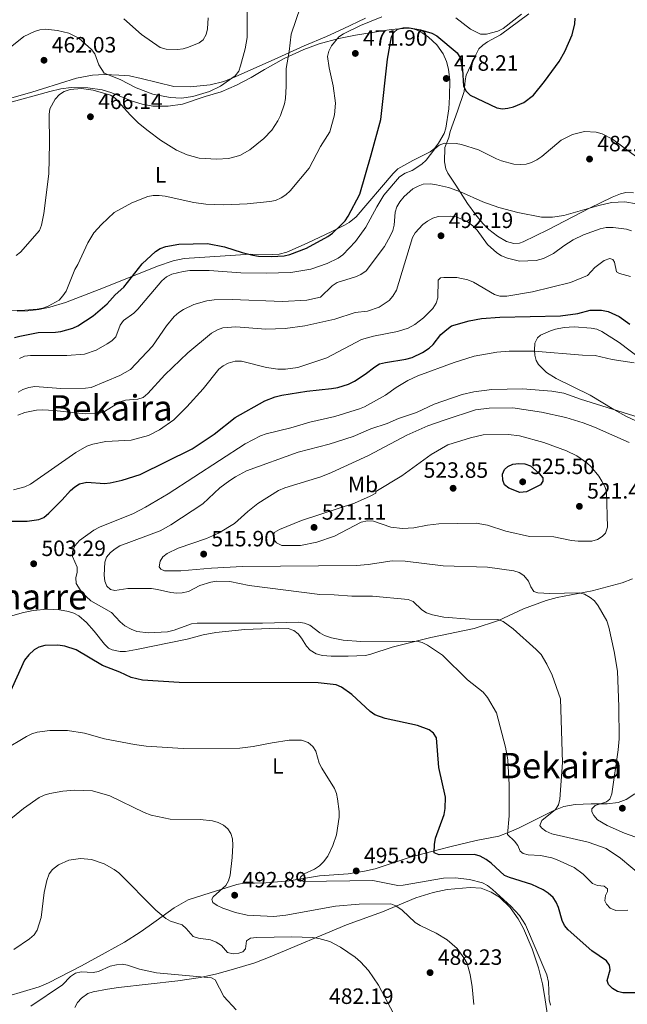
# Model space of a CAD drawing. Units: metres. Extents: x 600727 to 607628, y 4719911 to 4724640.
# Drawn here: x 602619 to 602893, y 4720772 to 4721217 of the extents above; entities that cross this region are included whole.
import ezdxf
from ezdxf.enums import TextEntityAlignment as Align

# ---------------------------------------------------------------- set-up
doc = ezdxf.new("R2010")
doc.units = ezdxf.units.M
doc.header["$MEASUREMENT"] = 0
for name, color, linetype, lineweight in [('Nivel 36', 7, 'Continuous', 0), ('Nivel 37', 7, 'Continuous', 0), ('Nivel 4', 7, 'Continuous', 0), ('Nivel 41', 7, 'Continuous', 0), ('Nivel 45', 7, 'Continuous', 0), ('Nivel 5', 7, 'Continuous', 0), ('Nivel 7', 7, 'Continuous', 0)]:
    doc.layers.add(name, color=color, linetype=linetype, lineweight=lineweight)
doc.styles.add('Style-arial', font='arial.shx', dxfattribs={"bigfont": 'arialbig.shx'})
doc.styles.add('Style-Arial Narrow', font='txt')
doc.styles.add('Style-Times New Roman', font='txt')

# ---------------------------------------------------------------- blocks, each defined once
blk = doc.blocks.new('5PATER')
at = {"layer": 'Nivel 7', "linetype": 'Continuous', "lineweight": 0}
h = blk.add_hatch(color=51, dxfattribs=at)
edge = h.paths.add_edge_path()
edge.add_ellipse((0, 0), major_axis=(-11, -11.1), ratio=0.999422, start_angle=0, end_angle=360)

msp = doc.modelspace()

# ---------------------------------------------------------------- linework, layer by layer
at = {"layer": 'Nivel 36', "color": 92, "linetype": 'Continuous', "lineweight": 0}
for points in [[(602774.83, 4721217.82, 469.2), (602764.62, 4721212.95, 468.84), (602757.2, 4721209.54, 468.11), (602747, 4721205.27, 466.64), (602733.56, 4721199.05, 464.29), (602714.83, 4721190.76, 458.63), (602710.8, 4721189.18, 458), (602704.59, 4721187.61, 457.64), (602695.48, 4721186.8, 457.31), (602688.1, 4721186.88, 456.99), (602673.45, 4721190.52, 457.61), (602668.22, 4721191.68, 458.34), (602663.39, 4721192.08, 459.76), (602656.83, 4721192.3, 460.58), (602651.5, 4721192, 461.15), (602644.18, 4721190.65, 462.03), (602628.79, 4721185.84, 464.1), (602624.02, 4721184.34, 463.85), (602602.21, 4721178.19, 458.66)], [(602848.49, 4721219.68, 470.82), (602835.77, 4721210.31, 471.26), (602829.91, 4721207.03, 472.36), (602827.74, 4721205.63, 472.45), (602825.9, 4721203.92, 472.5), (602823.38, 4721198.84, 473.62), (602820.25, 4721192, 474.33), (602819.74, 4721189.56, 474.48), (602819.37, 4721184.66, 474.77), (602816.28, 4721175.8, 477.4), (602812.98, 4721166.57, 478.94), (602812.42, 4721163.9, 480.03), (602810.67, 4721159.26, 480.68), (602810.53, 4721152.84, 481.52), (602811.02, 4721149.72, 481.86), (602811.9, 4721147.73, 482.23), (602815.61, 4721142.29, 483.98), (602820.91, 4721133.99, 485.78), (602824.55, 4721128.86, 486.48), (602827.78, 4721125.03, 486.94), (602830.45, 4721122.23, 487.25), (602834.37, 4721119.22, 487.6), (602838.45, 4721116.87, 487.78), (602841.84, 4721115.98, 487.71), (602844.33, 4721116.18, 487.58), (602845.94, 4721116.73, 487.49), (602857.16, 4721122.19, 486.74), (602876.02, 4721131.97, 485.83), (602886.2, 4721136.84, 484.22), (602889.9, 4721138.36, 483.54), (602892.32, 4721138.93, 483.18), (602895.86, 4721138.84, 482.66)], [(602617.35, 4721085.34, 468.91), (602622.29, 4721085.55, 469.35), (602627.2, 4721086.12, 470.26), (602632.09, 4721087.24, 470.7), (602639.28, 4721089.34, 471.02), (602654.39, 4721095.21, 472.12), (602676.73, 4721104.03, 477.1), (602680.84, 4721105.65, 477.57), (602687.9, 4721108.19, 477.04), (602692.79, 4721109.21, 476.53), (602722.92, 4721111.16, 474.28), (602732.86, 4721110.94, 473.2), (602735.76, 4721111.14, 473.29), (602739.3, 4721112.01, 473.63), (602748.46, 4721116.05, 473.75), (602759.57, 4721121.36, 475.07), (602765.29, 4721124.21, 475.35), (602767.45, 4721125.5, 475.44), (602770.52, 4721128.07, 475.6), (602787.25, 4721147.66, 477.11), (602789.38, 4721149.64, 477.3), (602796.19, 4721153.51, 477.79), (602803.92, 4721157.38, 478.23), (602805.87, 4721158.93, 478.24), (602807.77, 4721161.29, 478.23), (602810.23, 4721165.73, 478.36), (602811.03, 4721168.07, 478.42), (602812.34, 4721176.75, 478.65), (602812.71, 4721182.18, 478.67), (602812.79, 4721189.72, 478.01), (602812.24, 4721194.68, 477.66), (602811.4, 4721198.21, 477.16), (602809.82, 4721201.7, 476.48), (602806.98, 4721205.75, 476.26), (602803.25, 4721209.18, 476.08), (602800.42, 4721211.14, 475.89), (602798.15, 4721212.36, 475.73), (602795.81, 4721213.12, 475.56), (602793.7, 4721213.29, 475.38), (602786.29, 4721212.62, 474.51), (602770.19, 4721210.11, 471.29), (602762.76, 4721208.62, 469.93), (602753.79, 4721206.15, 468.36), (602746.87, 4721203.66, 466.82), (602738.01, 4721199.54, 464.69), (602729.2, 4721194.53, 462.66), (602723.07, 4721191.02, 461.56), (602716.51, 4721187.44, 461.06), (602709.54, 4721184.48, 460.81), (602702.35, 4721182.36, 460.66), (602692.12, 4721178.84, 461.56), (602685.58, 4721178, 462.44), (602678.68, 4721178.02, 462.88), (602673.83, 4721178.98, 463.59), (602669.39, 4721180.32, 464.19), (602660.12, 4721184.04, 464.54), (602655.79, 4721185.32, 464.8), (602649.36, 4721186.26, 465.29), (602641.83, 4721186.51, 465.34), (602637.07, 4721185.88, 465.07), (602632.22, 4721184.69, 464.62), (602612.48, 4721179.16, 462.1)], [(602901.37, 4721033.67, 510.32), (602892.35, 4721038, 510.16), (602886.99, 4721041, 509.95), (602876.28, 4721047.39, 509.01), (602860.91, 4721055.03, 507.7), (602856.6, 4721057.65, 507.25), (602852.95, 4721061.29, 506.6), (602851.91, 4721063.1, 506.21), (602851.28, 4721065.46, 505.62), (602851.1, 4721067.82, 505.06), (602851.33, 4721070.93, 504.42), (602852.49, 4721073.29, 503.97), (602853.83, 4721074.5, 503.69), (602858.3, 4721076.53, 502.88), (602860.66, 4721077.31, 502.65), (602864.53, 4721078.06, 502.65), (602869.1, 4721078.24, 502.65), (602876.79, 4721077.72, 502.56), (602879.25, 4721077.22, 502.44), (602881.58, 4721076.26, 502.43), (602889.32, 4721071.17, 503.31), (602899.38, 4721063.64, 504.23)], [(602610.28, 4720946.35, 503.7), (602619.72, 4720949.17, 501.99), (602624.64, 4720950.11, 501.61), (602631.09, 4720950.72, 501.55), (602636.5, 4720950.46, 501.55), (602640.63, 4720949.71, 501.55), (602643.04, 4720949.01, 501.55), (602645.25, 4720947.79, 501.55), (602648.65, 4720944.68, 501.55), (602652.21, 4720940.78, 501.55), (602656.8, 4720934.94, 501.18), (602658.67, 4720933.16, 501.11), (602660.29, 4720932.35, 501.11), (602663.88, 4720931.69, 501.11), (602666.37, 4720931.57, 501.11), (602671.38, 4720932.53, 501.28), (602694.15, 4720937.18, 502.45), (602701.39, 4720939.16, 502.58), (602707.22, 4720940.25, 502.84), (602720.21, 4720941.52, 503.77), (602735.38, 4720942.19, 503.97), (602739.85, 4720941.99, 503.97), (602742.39, 4720941.17, 503.96), (602744.32, 4720939.57, 503.68), (602745.83, 4720937.59, 503.31), (602748.1, 4720933.98, 503.24), (602749.74, 4720932.18, 502.55), (602752.46, 4720930.53, 501.98), (602755.28, 4720929.83, 501.96), (602759.28, 4720929.45, 501.67), (602761.97, 4720929.46, 501.55), (602766.95, 4720929.57, 501.99), (602774.83, 4720929.89, 502.08), (602777.25, 4720930.41, 502.28), (602786.76, 4720933.61, 503.09), (602804.34, 4720937.92, 504.62), (602823.83, 4720942.03, 508.24), (602834.86, 4720945.59, 510.13), (602846.15, 4720950.9, 511.1), (602856.32, 4720954.66, 513.12), (602861.39, 4720956.06, 514.11), (602877.1, 4720959.08, 516.41), (602890.74, 4720962.66, 518.12), (602895.41, 4720964.41, 518.21)], [(602896.44, 4720867.3, 517.98), (602892.47, 4720864.8, 516.03), (602888.89, 4720863.47, 515.73), (602884, 4720862.86, 515.37), (602876.67, 4720862.73, 513.18), (602869.54, 4720862.47, 511.94), (602864.41, 4720861.61, 510.75), (602859.87, 4720859.76, 509.59), (602844.14, 4720851.98, 505.45), (602839.66, 4720849.93, 504.52), (602835.02, 4720848.24, 503.75), (602824.69, 4720846.29, 502.87), (602812.88, 4720843.4, 500.37), (602808.23, 4720842.22, 499.76), (602794.9, 4720838.64, 498.35), (602779.13, 4720833.5, 496.8), (602774.26, 4720832.4, 496.4), (602766.87, 4720831.23, 495.85), (602754.01, 4720830.27, 495.41), (602740.23, 4720828.07, 493.44), (602729.69, 4720827.15, 492.8), (602724.6, 4720826.91, 491.99), (602719.78, 4720826.91, 490.44), (602716.64, 4720826.32, 489.84), (602704.55, 4720822.62, 488.62), (602694.7, 4720819.45, 486.97), (602688.29, 4720815.8, 485.54), (602680.14, 4720809.88, 483.31), (602677.09, 4720807.72, 482.76)], [(602856.83, 4720768.16, 493.55), (602855.78, 4720775.34, 493.12), (602854.78, 4720781.52, 493.2), (602852.9, 4720788.78, 493.61), (602850.13, 4720797.29, 493.86), (602846.18, 4720806.5, 494.08), (602843.71, 4720810.82, 494.32), (602840.15, 4720815.92, 494.42), (602835.35, 4720820.68, 494.21), (602831.52, 4720822.95, 493.99), (602827.05, 4720824.71, 493.99), (602822.08, 4720824.98, 493.45), (602811.65, 4720824.04, 492.42), (602805.3, 4720822.72, 491.58), (602797.54, 4720820.3, 490.48), (602782.5, 4720814.07, 488.29), (602766.13, 4720808.18, 486.36), (602731.7, 4720793.61, 481.93), (602724.7, 4720791.03, 481.3), (602715.16, 4720788.04, 480.63), (602707.59, 4720785.98, 480.19), (602700.29, 4720784.41, 479.77), (602689.92, 4720782.79, 478.33), (602663.19, 4720779.84, 476.86), (602658.25, 4720779.09, 476.88), (602651.74, 4720777.88, 476.22), (602649.38, 4720777.09, 476.24), (602646.45, 4720774.96, 476), (602644.64, 4720773.01, 475.91), (602643.52, 4720770.83, 475.82)], [(602677.09, 4720807.72, 482.76), (602673.04, 4720804.86, 482.52), (602665.82, 4720800.23, 482.41), (602657.11, 4720795.42, 482.25), (602646.45, 4720789.68, 481.09), (602631.55, 4720781.92, 481.59), (602627.36, 4720780.13, 481.91), (602613.16, 4720775.85, 482.49), (602598.62, 4720771.37, 481.85)]]:
    msp.add_polyline3d(points, dxfattribs=at)
at = {"layer": 'Nivel 4', "color": 30, "linetype": 'Continuous', "lineweight": 30, "flags": 128}
for points, elevation in [([(602791.71, 4721213.36), (602794.5, 4721213.43), (602799.58, 4721212.51), (602804.73, 4721210.97), (602806.96, 4721209.83), (602816.12, 4721202.04), (602817.49, 4721199.78), (602818.54, 4721194.63), (602819.07, 4721186.99), (602820.27, 4721184.77), (602822.04, 4721183.01), (602834.14, 4721177.25), (602836.62, 4721176.82), (602839.11, 4721177.05), (602841.66, 4721177.7), (602846.3, 4721179.67), (602850.6, 4721183), (602855.68, 4721189.19), (602862.19, 4721198.22), (602864.87, 4721202.69), (602868.17, 4721210.24), (602869.31, 4721215.15), (602869.52, 4721217.8)], 475), ([(602616.14, 4721073.52), (602618.61, 4721074.12), (602626.93, 4721075.7), (602634.69, 4721075.84), (602637.17, 4721076.16), (602642.58, 4721077.64), (602644.83, 4721078.75), (602651.78, 4721083.22), (602658.11, 4721088.73), (602661.65, 4721092.78), (602665.54, 4721096.23), (602673.9, 4721106.72), (602679.89, 4721112.42), (602682, 4721113.76), (602684.62, 4721114.6), (602690.39, 4721115.63), (602703.38, 4721115.9), (602711.03, 4721114.52), (602718.99, 4721111.82), (602723.91, 4721110.7), (602726.47, 4721110.27), (602732.24, 4721110.02), (602737.96, 4721110.33), (602740.61, 4721111), (602748.14, 4721113.83), (602757.76, 4721119.15), (602759.83, 4721120.56), (602763.8, 4721124.42), (602765.6, 4721126.26), (602766.95, 4721128.36), (602772.16, 4721138.29), (602777.39, 4721155.95), (602781.68, 4721171.94), (602784.77, 4721199.24), (602786.44, 4721209.37), (602787.52, 4721211.35), (602789.29, 4721212.73), (602791.71, 4721213.36)], 475), ([(602811.57, 4721077.18), (602813.57, 4721078.81), (602821.54, 4721081), (602827.11, 4721082.08), (602835.39, 4721082.72), (602862.87, 4721083.29), (602870.62, 4721084.3), (602876.25, 4721085.81), (602881.39, 4721085.87), (602884.42, 4721085.24), (602889.39, 4721083.04), (602894.24, 4721079.51)], 500), ([(602767.08, 4721052.42), (602769.84, 4721053.79), (602774.58, 4721056.94), (602778.93, 4721060.31), (602781.1, 4721061.54), (602783.81, 4721062.26), (602792.99, 4721063.7), (602795.8, 4721064.47), (602800.48, 4721066.67), (602803.53, 4721068.67), (602805.39, 4721070.34), (602808.87, 4721074.9), (602811.57, 4721077.18)], 500), ([(602613.93, 4720990.56), (602621.87, 4720990.45), (602627.21, 4720991.24), (602629.5, 4720992.24), (602631.76, 4720994.07), (602637.78, 4721000.12), (602641.48, 4721004.35), (602643.42, 4721006.09), (602645.57, 4721007.36), (602648.81, 4721008.2), (602656.83, 4721007.58), (602659.35, 4721007.82), (602664.86, 4721009.05), (602672.92, 4721011.67), (602696.51, 4721023.24), (602706.4, 4721029.83), (602715.86, 4721037.32), (602729.25, 4721044.84), (602733.91, 4721046.7), (602736.9, 4721047.4), (602748.2, 4721049.24), (602759.45, 4721050.43), (602762.27, 4721050.92), (602767.08, 4721052.42)], 500), ([(602844.56, 4721003.5), (602839.49, 4721005.47), (602837.52, 4721007), (602836.76, 4721009.07), (602836.73, 4721011.77), (602837.58, 4721013.91), (602839.01, 4721015.24), (602841.28, 4721016.29), (602844.08, 4721016.55), (602846.72, 4721016.38), (602849.27, 4721015.46), (602853.29, 4721012.08), (602854.86, 4721010.02), (602854.82, 4721008.53), (602853.85, 4721006.91), (602847.48, 4721003.82), (602844.56, 4721003.5)], 525), ([(602783.7, 4720901.29), (602779, 4720902.98), (602776.88, 4720904.49), (602768.52, 4720912.25), (602763.86, 4720915.51), (602761.44, 4720916.52), (602753.44, 4720917.49), (602690.62, 4720917.62), (602674.07, 4720918.66), (602668.91, 4720919.88), (602663.81, 4720922.24), (602655.97, 4720925.23), (602644.01, 4720932.38), (602638.95, 4720934.08), (602635.76, 4720934.54), (602629.83, 4720934.3), (602627.2, 4720933.64), (602625.02, 4720932.32), (602622.62, 4720930.19), (602620.64, 4720927.65), (602613.77, 4720912.34)], 500), ([(602896.65, 4720777.41), (602891.07, 4720777.42), (602888.64, 4720778.01), (602886.28, 4720779.4), (602884.52, 4720781.14), (602884.01, 4720783), (602885.24, 4720787.73), (602884.99, 4720789.97), (602883.65, 4720791.8), (602877.09, 4720796.38), (602866.29, 4720805.92), (602864.68, 4720807.83), (602863.62, 4720810.14), (602861.96, 4720815.95), (602860.96, 4720818.35), (602859.54, 4720820.41), (602857.3, 4720822.46), (602855.05, 4720823.94), (602849.85, 4720826.37), (602839.82, 4720829.46), (602837.53, 4720830.46), (602831.55, 4720835.94), (602829.29, 4720837.65), (602826.64, 4720839.13), (602823.98, 4720839.91), (602808.11, 4720839.78), (602805.86, 4720840.69), (602805.97, 4720844.5), (602806.42, 4720847.29), (602810.33, 4720857.92), (602810.82, 4720860.74), (602810.85, 4720865.77), (602807.97, 4720879.23), (602806.88, 4720892.56), (602805.49, 4720894.74), (602803.48, 4720896.22), (602798.23, 4720898.14), (602783.7, 4720901.29)], 500)]:
    msp.add_lwpolyline(points, dxfattribs=dict(at, elevation=elevation))
at = {"layer": 'Nivel 5', "color": 30, "linetype": 'Continuous', "lineweight": 0, "flags": 128}
for points, elevation in [([(602721.32, 4721238.16), (602721.29, 4721209.05), (602720.36, 4721203.87), (602718.33, 4721196.19), (602717.49, 4721193.83), (602715.89, 4721191.73), (602709.3, 4721187.11), (602704.29, 4721184.63), (602696.71, 4721182.33), (602691.57, 4721181.61), (602686.52, 4721181.96), (602678.74, 4721183.38), (602671.13, 4721186.26), (602663.96, 4721190.11), (602656.75, 4721192.92), (602654.34, 4721196.68), (602652.48, 4721201.62), (602650.95, 4721203.59), (602645.25, 4721208.76), (602640.73, 4721210.96), (602635.66, 4721212.2), (602630.19, 4721212.77), (602627.71, 4721212.48), (602625.22, 4721211.71), (602620.47, 4721209.46), (602614.27, 4721204.49)], 460), ([(602745.34, 4721222.88), (602741.21, 4721210.47), (602740.31, 4721202.67), (602738.95, 4721194.96), (602738.98, 4721187.05)], 465), ([(602782.18, 4721218.33), (602772.45, 4721214.41), (602764.85, 4721210.74), (602762.75, 4721209.39), (602759.46, 4721205.23), (602758.25, 4721202.89), (602757.65, 4721200.46), (602758.42, 4721195.36), (602760.18, 4721187.22), (602761.17, 4721179.41), (602760.74, 4721174.06), (602758.7, 4721166.34), (602754.49, 4721159.79), (602749.25, 4721149.96), (602740.78, 4721139.74), (602738.82, 4721137.94), (602736.71, 4721136.58), (602734.06, 4721135.45), (602731.6, 4721134.95), (602721.26, 4721133.87), (602710.7, 4721133.49), (602702.63, 4721133.69), (602697.18, 4721134.5), (602684.25, 4721137.32), (602681.49, 4721137.62), (602678.83, 4721137.6), (602676.37, 4721137.14), (602669.2, 4721134.27), (602661.25, 4721129.92), (602655.56, 4721124.56), (602652.04, 4721120.76), (602649.27, 4721116.21), (602644.85, 4721106.45), (602643.46, 4721104.2), (602639.5, 4721094.49), (602638.04, 4721092.26), (602636.35, 4721090.41), (602631.34, 4721087.66), (602628.99, 4721086.81), (602626.46, 4721086.36), (602620.82, 4721085.91), (602602.66, 4721085.6)], 470), ([(602665.52, 4721217.4), (602673.5, 4721210.43), (602682.05, 4721204.58), (602684.7, 4721203.82), (602689.88, 4721203.55), (602692.36, 4721203.87), (602694.86, 4721204.62), (602699.62, 4721206.55), (602701.48, 4721208), (602702.72, 4721210.33), (602703.33, 4721212.93), (602703.76, 4721217.92)], 455), ([(602845.2, 4721219.58), (602836.97, 4721213.13), (602834.57, 4721211.93), (602829.39, 4721210.49), (602826.78, 4721210.61), (602822.14, 4721212.85), (602815.65, 4721217.88)], 470), ([(602738.98, 4721187.05), (602738.55, 4721181.51), (602738.15, 4721179.04), (602736.29, 4721173.72), (602735.22, 4721171.38), (602732.4, 4721167.22), (602728.82, 4721163.45), (602722.49, 4721158.21), (602717.95, 4721155.75), (602712.91, 4721154.37), (602707.66, 4721154), (602699.58, 4721154.57), (602694.24, 4721155.98), (602689.42, 4721158.19), (602682.16, 4721162.58), (602676.52, 4721166.88), (602672.28, 4721170.32), (602668.6, 4721173.97), (602661.7, 4721181.59), (602659.5, 4721182.93), (602651.73, 4721185.29), (602646.45, 4721185.93), (602641.27, 4721185.5), (602638.69, 4721184.66), (602636.59, 4721183.3), (602634.59, 4721181.24), (602632.13, 4721176.74), (602631.79, 4721174.26), (602632.05, 4721161.14), (602631.65, 4721147.5), (602629.47, 4721129.47), (602628.45, 4721124.28), (602627.53, 4721121.83), (602618.83, 4721112.07), (602616.9, 4721110.48)], 465), ([(602618.44, 4721063.99), (602620.72, 4721064.99), (602623.38, 4721065.4), (602639.82, 4721065.42), (602647.81, 4721066), (602653.11, 4721067.81), (602658.12, 4721070.63), (602660.24, 4721072.02), (602662.04, 4721073.79), (602663.97, 4721079.07), (602665.43, 4721081.1), (602670.08, 4721084.52), (602671.89, 4721086.25), (602682.73, 4721099.12), (602684.79, 4721100.86), (602687.25, 4721102.08), (602692.33, 4721103.37), (602695.35, 4721103.7), (602704.17, 4721103.69), (602718.49, 4721102.69), (602729.86, 4721102.54), (602740.98, 4721102.8), (602750.03, 4721104.31), (602757.39, 4721106.85), (602762.41, 4721109.41), (602764.49, 4721110.8), (602770.27, 4721116.87), (602774.86, 4721123.29), (602779.84, 4721132.6), (602782.98, 4721137.78), (602790.2, 4721146.09), (602792.72, 4721147.73), (602795.79, 4721149.01), (602800.19, 4721151.83), (602802.16, 4721153.6), (602806.06, 4721158.7), (602808.06, 4721160.38), (602810.4, 4721161.26), (602815.7, 4721161.19), (602818.16, 4721160.75), (602825.89, 4721158.22), (602833.93, 4721154.2), (602836.28, 4721153.34), (602841.77, 4721151.78), (602844.82, 4721151.59), (602847.31, 4721151.83), (602849.75, 4721152.52), (602852.14, 4721153.77), (602854.44, 4721155.24), (602863.19, 4721162.59), (602868.28, 4721165.18), (602873.68, 4721166.6), (602878.97, 4721166.29), (602881.74, 4721165.51), (602886.38, 4721163.17), (602897.35, 4721155)], 480), ([(602617.82, 4721048.82), (602620.01, 4721050.03), (602622.72, 4721050.94), (602625.4, 4721051.39), (602637.19, 4721050.47), (602648.31, 4721050.56), (602650.82, 4721050.9), (602663.77, 4721056.38), (602668.55, 4721059.1), (602678.51, 4721069.61), (602684.8, 4721078.79), (602688.34, 4721082.91), (602690.39, 4721084.82), (602692.48, 4721086.2), (602697.28, 4721088.46), (602703.13, 4721090.12), (602706.33, 4721090.58), (602714.5, 4721090.65), (602737.3, 4721089.74), (602748.33, 4721090.35), (602754.45, 4721091.69), (602759.64, 4721096.9), (602761.96, 4721098.34), (602770.31, 4721100.87), (602772.66, 4721101.98), (602775, 4721103.61), (602783.28, 4721114.56), (602786.09, 4721119.51), (602787.16, 4721121.82), (602787.75, 4721124.25), (602788.13, 4721130.17), (602788.99, 4721132.51), (602790.27, 4721134.76), (602792.22, 4721137.16), (602796.15, 4721140.59), (602798.5, 4721141.92), (602800.88, 4721142.75), (602804.1, 4721142.86), (602806.84, 4721142.54), (602812.31, 4721141.28), (602817.67, 4721139.32), (602827.83, 4721134.8), (602835.05, 4721132.28), (602843.58, 4721129.94), (602854.22, 4721127.93), (602859.25, 4721127.86), (602864.38, 4721128.56), (602880.23, 4721133.2), (602885.97, 4721134.51), (602891.95, 4721134.85), (602897.24, 4721133.91)], 485), ([(602617.63, 4721038.44), (602620.9, 4721039.63), (602626.06, 4721040.67), (602629.05, 4721040.79), (602634.08, 4721040.52), (602648.06, 4721038.94), (602654.2, 4721039.09), (602656.89, 4721040.03), (602663.93, 4721044.4), (602666.32, 4721045.15), (602671.97, 4721045.62), (602674.33, 4721046.43), (602676.49, 4721048.24), (602684.07, 4721056.58), (602694.52, 4721066.5), (602705.16, 4721075.41), (602707.95, 4721077.01), (602710.29, 4721077.87), (602716.22, 4721078.34), (602729.7, 4721077.25), (602738.5, 4721077.54), (602747.32, 4721078.82), (602760.96, 4721081.7), (602770.03, 4721084.77), (602775.62, 4721085.37), (602780.9, 4721087.14), (602785.53, 4721090.22), (602787.14, 4721092.14), (602788.72, 4721094.91), (602795.94, 4721118.6), (602797.17, 4721120.77), (602800.68, 4721124.52), (602802.71, 4721126.08), (602805.24, 4721127.41), (602807.63, 4721128.16), (602813.29, 4721128.34), (602815.77, 4721128.08), (602820.68, 4721125.88), (602823.27, 4721123.93), (602825.15, 4721122.04), (602829.87, 4721115.56), (602834.06, 4721111.77), (602836.17, 4721110.42), (602838.86, 4721109.3), (602844.39, 4721108), (602851.94, 4721108.21), (602855.25, 4721109.12), (602859.69, 4721111.45), (602864.34, 4721114.95), (602868.62, 4721117.65), (602873.31, 4721119.89), (602880.82, 4721122.63), (602883.42, 4721123.13), (602886.73, 4721123.24), (602892.63, 4721122.48), (602894.99, 4721121.64)], 490), ([(602615.79, 4721004.66), (602620.9, 4721006.02), (602623.47, 4721007.19), (602643.89, 4721021.5), (602648.87, 4721024.36), (602651.62, 4721025.3), (602657.42, 4721026.44), (602668.86, 4721027.05), (602676.68, 4721029.21), (602681.7, 4721031.75), (602688.22, 4721036.29), (602694.03, 4721042.12), (602701.46, 4721050.32), (602708.57, 4721059.16), (602710.5, 4721060.75), (602712.78, 4721061.93), (602715.85, 4721062.87), (602718.74, 4721062.78), (602730.01, 4721059.91), (602735.09, 4721059.18), (602738.64, 4721059.17), (602744.15, 4721059.89), (602757.35, 4721064.27), (602772.98, 4721072.56), (602778.43, 4721074.15), (602789.17, 4721076.2), (602794.03, 4721077.72), (602797.02, 4721079.3), (602801.04, 4721082.31), (602805.13, 4721086.56), (602806.72, 4721088.99), (602807.43, 4721091.4), (602807.56, 4721099.46), (602808.58, 4721100.39), (602810.19, 4721100.63), (602816, 4721100.56), (602820.93, 4721099.48), (602823.55, 4721098.49), (602832.97, 4721092.93), (602835.38, 4721092.23), (602838.64, 4721092.16), (602850.24, 4721094.09), (602867.42, 4721098.38), (602875.05, 4721101.49), (602878.41, 4721105.05), (602882.64, 4721108.28), (602885.22, 4721109.22), (602886.55, 4721108.77), (602887.3, 4721107.57), (602888.2, 4721103.21), (602889.47, 4721102.35)], 495), ([(602889.47, 4721102.35), (602894.49, 4721101.01)], 495), ([(602896.19, 4721061.99), (602886.13, 4721063.57), (602878.55, 4721065.29), (602872.87, 4721065.48), (602850.99, 4721067.26), (602845.63, 4721067.33), (602839.68, 4721067.28), (602834.1, 4721066.84), (602823.83, 4721065.06), (602814.82, 4721062.26), (602798.48, 4721056.15), (602793.82, 4721054.01), (602788.67, 4721050.92), (602783.83, 4721047.46), (602774.38, 4721042.21), (602772.05, 4721041.31), (602760.87, 4721037.75), (602749.68, 4721035.23), (602740.99, 4721032.66), (602729.91, 4721029.95), (602727.39, 4721029.01), (602720.4, 4721025.39), (602685.69, 4721002.92), (602675.38, 4720996.86), (602669.88, 4720994.05), (602654.52, 4720987.78), (602652, 4720986.38), (602645.6, 4720981.78), (602643.48, 4720979.4), (602642.36, 4720976.87), (602642.32, 4720974.62), (602644.43, 4720969.75), (602644.56, 4720967.51), (602643.89, 4720964.86), (602644.07, 4720962.37), (602646.59, 4720958.33), (602650.7, 4720954.45), (602660.04, 4720949.28), (602663.86, 4720945.02), (602666.11, 4720943.27), (602668.86, 4720941.66), (602671.4, 4720940.64), (602676.66, 4720940.11), (602685.27, 4720940.58), (602688.3, 4720941.24), (602696.21, 4720944.12), (602698.69, 4720944.43), (602728.3, 4720944.37), (602744.51, 4720944.85), (602747.22, 4720944.47), (602749.55, 4720943.57)], 505), ([(602900.76, 4721036.61), (602871.95, 4721045.59), (602864.33, 4721048.28), (602858.97, 4721049.31), (602845.66, 4721050.37), (602831.77, 4721050.03), (602823.78, 4721048.87), (602818.5, 4721047.74), (602805.78, 4721043.32), (602797.75, 4721039.64), (602789.72, 4721036.93), (602784.62, 4721034.7), (602777.1, 4721032.27), (602769.2, 4721028.83), (602758.31, 4721025.37), (602744.32, 4721021.76), (602721.07, 4721013.28), (602715.98, 4721010.57), (602713.46, 4721008.87), (602709.01, 4721005.58), (602701.29, 4720998.39), (602686.83, 4720988.78), (602681.96, 4720986.21), (602663.82, 4720979.3), (602661.61, 4720977.94), (602659.56, 4720976.37), (602657.79, 4720974.29), (602656.95, 4720971.98), (602656.7, 4720966.17), (602656.96, 4720963.42), (602657.92, 4720961.11), (602659.63, 4720959.7), (602661.59, 4720959.25), (602667.33, 4720960.05), (602678.06, 4720960.03), (602680.74, 4720959.71), (602686.84, 4720958.25), (602689.49, 4720957.92), (602691.98, 4720958.07), (602694.8, 4720958.67), (602699.98, 4720961.4), (602704.82, 4720963), (602707.57, 4720963.41), (602713.48, 4720963.18), (602722.18, 4720961.52), (602754.14, 4720957.44)], 510), ([(602721.57, 4720994.93), (602726.14, 4720998.47), (602735.41, 4721004.35), (602738.28, 4721005.58), (602754.6, 4721010.59), (602759.34, 4721012.44), (602776.13, 4721020.18), (602793.46, 4721029.43), (602802.93, 4721033.55), (602810.79, 4721036.34), (602824.53, 4721040.75), (602830.57, 4721041.63), (602841.27, 4721041.65), (602854.33, 4721039.8), (602865.22, 4721037.42), (602873.06, 4721034.95), (602878.25, 4721032.98), (602893.89, 4721026.03)], 515), ([(602779.41, 4721003.9), (602791.14, 4721011.01), (602804.43, 4721020.61), (602811.9, 4721024.97), (602822.23, 4721028.22), (602827.97, 4721029.47), (602839.35, 4721029.62), (602844.35, 4721029.1), (602855.31, 4721026.12), (602865.57, 4721022.3), (602870.31, 4721020.03), (602874.78, 4721016.82), (602876.66, 4721015.1), (602880.12, 4721010.88), (602881.54, 4721008.62), (602882.95, 4721006.22), (602883.7, 4721003.83), (602884.02, 4720987.83), (602883.18, 4720985.06), (602881.7, 4720983.55), (602879.6, 4720982.19), (602877.09, 4720981.53), (602870.9, 4720981.51), (602867.85, 4720981.78), (602859.79, 4720983.44), (602848.92, 4720983.52), (602838.09, 4720985.97), (602829.9, 4720988.72), (602824.76, 4720989.58), (602807.87, 4720989.29), (602802.75, 4720988.74), (602796.67, 4720987.48), (602791.53, 4720987.26), (602786.28, 4720987.84), (602778.33, 4720990.52), (602775.69, 4720990.59), (602772.79, 4720990.1), (602760.81, 4720983.76), (602752.85, 4720980.97), (602745.38, 4720979.56), (602736.93, 4720979.58), (602734.62, 4720980.66), (602733.4, 4720982.26), (602733.04, 4720984.26), (602733.78, 4720985.48), (602735.84, 4720986.82), (602745.87, 4720990.81), (602769.73, 4720998.65), (602776.87, 4721001.81), (602779.41, 4721003.21), (602779.41, 4721003.9)], 520), ([(602721.57, 4720994.93), (602715.63, 4720989.42), (602708.37, 4720985.04), (602702.92, 4720982.64), (602690.08, 4720978.26), (602685.21, 4720975.89), (602683.21, 4720974.38), (602682.02, 4720972.41), (602681.57, 4720969.95), (602682.33, 4720968.85), (602683.95, 4720968), (602691.39, 4720968.04), (602705.18, 4720969.3), (602719.15, 4720970.01), (602770.76, 4720970.48), (602775.99, 4720970.86), (602786.75, 4720972.54), (602792.73, 4720972.42), (602809.92, 4720970.39), (602829.9, 4720969.66), (602841.74, 4720968.11), (602844.22, 4720967.32), (602846.29, 4720965.95), (602848.34, 4720963.47), (602849.44, 4720960.87), (602850.81, 4720958.78), (602852.68, 4720958.08), (602858.04, 4720957.83), (602871.32, 4720958.11), (602873.75, 4720957.54), (602876.28, 4720956.08), (602878.24, 4720954.52), (602879.91, 4720952.31), (602883.75, 4720945.54), (602884.7, 4720942.66), (602887.17, 4720931.61), (602888.56, 4720922.77), (602889.21, 4720906.59), (602889.32, 4720892.24), (602888.98, 4720887.16), (602886.01, 4720867.26), (602885.11, 4720864.89), (602883.63, 4720863.73), (602878.58, 4720862.08), (602876.98, 4720860.52), (602876.99, 4720859.25), (602877.87, 4720857.48), (602879.52, 4720855.6), (602883.99, 4720852.95), (602891.73, 4720849.59), (602896.47, 4720847.91)], 515), ([(602754.14, 4720957.44), (602760.63, 4720957.28), (602768.53, 4720956.57), (602777.94, 4720956.56), (602794, 4720955.08), (602796.34, 4720954.2), (602800.24, 4720950.47), (602802.36, 4720949.14), (602805.09, 4720948.21), (602810.09, 4720947.21), (602821.8, 4720946.24), (602834.49, 4720946.08), (602836.92, 4720945.18), (602841.53, 4720941.93), (602851.91, 4720932.6), (602854.11, 4720930.26), (602856.76, 4720925.94), (602859.09, 4720920.9), (602862.93, 4720910.26), (602863.74, 4720881.48), (602862.51, 4720864.88), (602861.96, 4720862.41), (602860.59, 4720860.31), (602854.42, 4720855.27), (602853.58, 4720853.08), (602854.28, 4720851.99), (602856.22, 4720850.42), (602858.94, 4720849.18), (602875.4, 4720845.41), (602883.45, 4720842.62), (602890, 4720838.26), (602899.3, 4720830.44)], 510), ([(602749.55, 4720943.57), (602754.09, 4720940.1), (602756.28, 4720938.88), (602759.34, 4720937.84), (602764.62, 4720936.69), (602772.67, 4720936.1), (602797.94, 4720936.25), (602800.36, 4720935.62), (602802.72, 4720934.49), (602809.49, 4720929.9), (602820.78, 4720918.79), (602827.91, 4720913.2), (602829.94, 4720910.91), (602833.93, 4720903.99), (602838, 4720888.42), (602839.08, 4720882.75), (602839.63, 4720871.34), (602839.74, 4720857.4), (602838.92, 4720849.01), (602842.08, 4720845.97), (602843.63, 4720844.02), (602844.7, 4720841.39), (602846.03, 4720840.31), (602848.22, 4720839.81), (602853.8, 4720839.51), (602858.94, 4720838.43), (602861.41, 4720837.56), (602869.08, 4720834.06), (602873.16, 4720831), (602877.36, 4720826.76), (602879.56, 4720825.97), (602882.55, 4720825.54), (602884.05, 4720824.46), (602884.06, 4720823.14), (602883.16, 4720821.34), (602882.89, 4720818.93), (602883.59, 4720817.5), (602885.3, 4720815.68), (602887.87, 4720814.6), (602893.27, 4720814.7)], 505), ([(602858.37, 4720771.8), (602857.71, 4720774.41), (602857.44, 4720782.29), (602856.75, 4720785.48), (602847.02, 4720808.12), (602844.27, 4720812.31), (602840.4, 4720816.52), (602832.16, 4720824.1), (602829.86, 4720825.86), (602827.65, 4720827.04), (602821.71, 4720828.64), (602815.23, 4720829.43), (602809.98, 4720829.2), (602791.8, 4720826.02), (602789.3, 4720825.87), (602778.09, 4720828.09), (602746.76, 4720827.73), (602745.14, 4720828.64), (602745.47, 4720829.67), (602747.01, 4720831.24), (602751.77, 4720833.35), (602754, 4720834.86), (602755.81, 4720836.58), (602757.69, 4720839.09), (602760.08, 4720843.91), (602761.7, 4720848.87), (602762.91, 4720856.78), (602762.89, 4720859.28), (602762.16, 4720865), (602761.68, 4720867.47), (602760.71, 4720869.77), (602754.97, 4720878.86), (602753.86, 4720881.15), (602752.27, 4720886.6), (602751.02, 4720888.76), (602748.85, 4720890.56), (602745.84, 4720891.55), (602740.21, 4720891.51), (602732.57, 4720890.41), (602724.02, 4720888.7), (602717.96, 4720887.95), (602692.34, 4720887.73), (602675.71, 4720888.92), (602670.47, 4720889.62), (602656.91, 4720892.13), (602647.78, 4720894.68), (602640.11, 4720895.87), (602632.12, 4720895.88), (602626.44, 4720895.14), (602624.04, 4720894.43), (602621.67, 4720893.27), (602611.55, 4720887.2)], 495), ([(602822, 4720785.75), (602820.65, 4720790.66), (602819.12, 4720793.26), (602816.12, 4720797.39), (602811.67, 4720801.29), (602806.73, 4720804.37), (602799.45, 4720807.76), (602797.23, 4720809.16), (602791.28, 4720814.83), (602788.52, 4720816.76), (602786.19, 4720817.68), (602771.84, 4720817.49), (602761.26, 4720816.54), (602738.82, 4720812.52), (602733.39, 4720811.9), (602721.27, 4720812.55), (602716.09, 4720813.74), (602710.26, 4720815.68), (602707.78, 4720816.81), (602705.76, 4720818.26), (602705.34, 4720819.72), (602705.97, 4720820.76), (602711.62, 4720825.87), (602712.82, 4720828.06), (602713.6, 4720830.57), (602714.56, 4720838.6), (602714.87, 4720844.18), (602714.67, 4720846.94), (602713.99, 4720849.34), (602712.62, 4720851.58), (602710.65, 4720853.11), (602708.13, 4720854.41), (602705.64, 4720855.09), (602700.09, 4720855.67), (602686.46, 4720855.82), (602677.96, 4720857.71), (602674.84, 4720858.87), (602659.32, 4720866.42), (602651.36, 4720868.74), (602643.36, 4720868.97), (602638, 4720868.57), (602632.22, 4720867.5), (602629.64, 4720866.73), (602627.4, 4720865.6), (602620.22, 4720860.74), (602611.25, 4720853.32)], 490), ([(602722.84, 4720802.16), (602721.06, 4720800.83), (602720.58, 4720797.27), (602719.38, 4720795.98), (602717.54, 4720795.28), (602715.05, 4720795.08), (602712.48, 4720795.69), (602709.7, 4720798.76), (602707.27, 4720800.31), (602704.72, 4720801.38), (602699.38, 4720802.15), (602696.98, 4720802.92), (602693.82, 4720806.53), (602691.88, 4720808.12), (602686.72, 4720809.81), (602684.54, 4720811.03), (602680.08, 4720814.74), (602663.32, 4720831.65), (602661.23, 4720833.18), (602656.63, 4720835.67), (602651.02, 4720837.7), (602646.04, 4720838.07), (602640.67, 4720837.39), (602636.08, 4720835.3), (602633.4, 4720833.19), (602631.87, 4720831.2), (602630.77, 4720828.09), (602629.63, 4720822.76), (602628.19, 4720811.43), (602626.43, 4720805.65), (602625.06, 4720803.56), (602622.98, 4720801.78), (602615.85, 4720796.97)], 485), ([(602788.79, 4720765.48), (602780.62, 4720780.83), (602776.09, 4720787.52), (602772.51, 4720791.45), (602770.12, 4720793.51), (602763.47, 4720798.06), (602758.62, 4720800.55), (602753.67, 4720801.99), (602750.84, 4720802.42), (602741.46, 4720802.77), (602725.48, 4720802.42), (602722.84, 4720802.16)], 485), ([(602716.3, 4720769.77), (602710.83, 4720775.76), (602706.82, 4720783.21), (602705.2, 4720784.18), (602680.4, 4720786.45), (602672.73, 4720788.11), (602667.26, 4720789.91), (602664.79, 4720790.35), (602662.24, 4720790.12), (602659.36, 4720789.48), (602654.11, 4720787.1), (602651.67, 4720786.56), (602646.24, 4720786.93), (602643.82, 4720786.32), (602641.51, 4720784.84), (602637.85, 4720781), (602623.53, 4720771.44)], 480), ([(602823.68, 4720772.07), (602822.95, 4720780.19), (602822, 4720785.75)], 490)]:
    msp.add_lwpolyline(points, dxfattribs=dict(at, elevation=elevation))

# ---------------------------------------------------------------- block references
at = {"layer": 'Nivel 7', "color": 51, "linetype": 'Continuous', "lineweight": 0, "xscale": 0.1000009313241567, "yscale": 0.1000009313241567, "zscale": 0.1000009313241567}
for p in [(602770.16, 4721201.84, 471.9), (602629.52, 4721198.75, 462.03), (602811.25, 4721190.51, 478.21), (602650.5, 4721173.22, 466.14), (602875.98, 4721154.11, 482.05), (602808.87, 4721119.46, 492.19), (602814.35, 4721005.38, 523.85), (602845.78, 4721008.28, 525.5), (602871.4, 4720997.21, 521.44), (602751.53, 4720987.69, 521.11), (602701.65, 4720975.62, 515.9), (602624.86, 4720971.26, 503.29), (602890.81, 4720860.81, 517.29), (602770.58, 4720832.48, 495.9), (602715.64, 4720821.51, 492.89), (602803.94, 4720786.55, 488.22)]:
    msp.add_blockref('5PATER', p, dxfattribs=at)

# ---------------------------------------------------------------- texts
at = {"layer": 'Nivel 37', "color": 92, "linetype": 'Continuous', "lineweight": 0, "style": 'Style-Arial Narrow'}
for s, p in [('L', (602682.18, 4721146.98, 467.89)), ('Mb', (602773.64, 4721007.08, 518.2)), ('L', (602735.14, 4720879.93, 493.7))]:
    msp.add_text(s, height=7, dxfattribs=at).set_placement(p, align=Align.MIDDLE_CENTER)
at = {"layer": 'Nivel 41', "color": 7, "linetype": 'Continuous', "lineweight": 0, "style": 'Style-arial'}
for s, p in [('471.90', (602773.66, 4721205.34, 471.9)), ('462.03', (602633.02, 4721202.25, 462.03)), ('478.21', (602814.75, 4721194.01, 478.21)), ('466.14', (602654, 4721176.72, 466.14)), ('482.05', (602879.48, 4721157.61, 482.05)), ('492.19', (602812.37, 4721122.96, 492.19)), ('523.85', (602801.02, 4721010.1, 523.85)), ('525.50', (602849.28, 4721011.78, 525.5)), ('521.43', (602874.9, 4721000.71, 521.44)), ('521.11', (602755.03, 4720991.19, 521.11)), ('515.90', (602705.15, 4720979.12, 515.9)), ('503.29', (602628.36, 4720974.76, 503.29)), ('495.90', (602774.08, 4720835.98, 495.9)), ('492.89', (602719.14, 4720825.01, 492.89)), ('488.23', (602807.44, 4720790.05, 488.22)), ('482.19', (602758.3, 4720772.4, 482.19))]:
    msp.add_text(s, height=7, dxfattribs=at).set_placement(p)
at = {"layer": 'Nivel 45', "color": 7, "linetype": 'Continuous', "lineweight": 0, "style": 'Style-Times New Roman'}
for s, p in [('Bekaira', (602659.81, 4721041.68, 490.04)), ('Sanjuanarre', (602604.28, 4720956.39, 506.14)), ('Bekaira', (602863, 4720880.08, 509.86))]:
    msp.add_text(s, height=11.5, dxfattribs=at).set_placement(p, align=Align.MIDDLE_CENTER)

doc.saveas('drawing.dxf')
